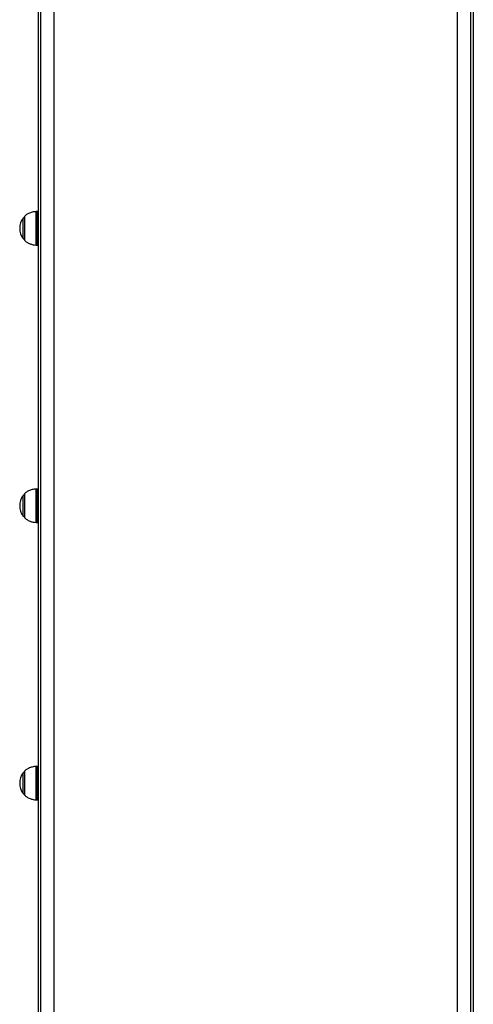
# Model space of a CAD drawing. Units: millimetres. Extents: x 2655 to 11581, y -240 to 11061.
# Drawn here: x 4442 to 4983, y 2710 to 3885 of the extents above; entities that cross this region are included whole.
import ezdxf

# ---------------------------------------------------------------- set-up
doc = ezdxf.new("R2010")
doc.units = ezdxf.units.MM
doc.header["$LTSCALE"] = 50

msp = doc.modelspace()

# ---------------------------------------------------------------- linework, layer by layer
at = {"color": 7, "linetype": 'Continuous', "lineweight": 25}
for p, q in [((4463.9, 3910), (4463.9, 2380.8)), ((4466.9, 2378.9), (4466.9, 3909.4)), ((4482.9, 2378.9), (4482.9, 3909.4)), ((4963.9, 2378.9), (4963.9, 3909.4)), ((4979.9, 2378.9), (4979.9, 3909.4)), ((4982.9, 3910), (4982.9, 2380.8)), ((4463.9, 3656), (4462.2, 3656)), ((4447.6, 3650), (4447.6, 3622)), ((4462.2, 3616), (4463.9, 3616)), ((4463.9, 3325), (4462.2, 3325)), ((4447.6, 3319), (4447.6, 3291)), ((4462.2, 3285), (4463.9, 3285)), ((4447.6, 2988.1), (4447.6, 2960.1)), ((4463.9, 2994.1), (4462.2, 2994.1)), ((4462.2, 2954.1), (4463.9, 2954.1))]:
    msp.add_line(p, q, dxfattribs=at)
at = {"color": 8, "linetype": 'Continuous', "lineweight": 25}
for p, q in [((4461.5, 3616), (4461.5, 3656)), ((4462.2, 3656), (4462.2, 3643.9)), ((4445.9, 3623.7), (4445.9, 3648.3)), ((4447.7, 3650.4), (4447.7, 3621.7)), ((4462.2, 3643.9), (4462.2, 3616)), ((4461.5, 3285.1), (4461.5, 3325)), ((4462.2, 3325), (4462.2, 3313.6)), ((4445.9, 3292.8), (4445.9, 3317.3)), ((4447.7, 3319.4), (4447.7, 3290.7)), ((4462.2, 3313.6), (4462.2, 3285)), ((4445.9, 2961.8), (4445.9, 2986.4)), ((4447.7, 2988.4), (4447.7, 2959.7)), ((4461.5, 2954.1), (4461.5, 2994.1)), ((4462.2, 2994.1), (4462.2, 2982.5)), ((4462.2, 2982.5), (4462.2, 2954.1))]:
    msp.add_line(p, q, dxfattribs=at)
at = {"color": 7, "linetype": 'Continuous', "lineweight": 25}
for centre, radius, start, end in [((4462.2, 3646), 10, 90, 94.2523), ((4462.6, 3636), 20.7, 143.6737, 216.3263), ((4448.3, 3646.5), 3, 104.7929, 143.6737), ((4448.1, 3650), 0.5, 134.4217, 180), ((4448.3, 3625.5), 3, 216.3263, 255.2071), ((4448.1, 3622), 0.5, 180, 225.5783), ((4462.2, 3626), 10, 265.7477, 270), ((4462.2, 3315), 10, 90, 94.2523), ((4462.6, 3305), 20.7, 143.6737, 216.3263), ((4448.3, 3315.5), 3, 104.7929, 143.6737), ((4448.1, 3319), 0.5, 134.4217, 180), ((4448.3, 3294.5), 3, 216.3263, 255.2071), ((4448.1, 3291), 0.5, 180, 225.5783), ((4462.2, 3295), 10, 265.7477, 270), ((4462.6, 2974.1), 20.7, 143.6737, 216.3263), ((4448.3, 2984.6), 3, 104.7929, 143.6737), ((4448.1, 2988.1), 0.5, 134.4217, 180), ((4462.2, 2984.1), 10, 90, 94.2523), ((4448.3, 2963.6), 3, 216.3263, 255.2071), ((4448.1, 2960.1), 0.5, 180, 225.5783), ((4462.2, 2964.1), 10, 265.7477, 270)]:
    msp.add_arc(centre, radius, start, end, dxfattribs=at)
for points, knots in [([(4461.5, 3656), (4459.9, 3655.8), (4456.8, 3655.5), (4452.7, 3654), (4449.6, 3652.2), (4448.2, 3650.8), (4447.7, 3650.2)], [0, 0, 0, 0, 0.310062, 0.616498, 0.844791, 1, 1, 1, 1]), ([(4447.7, 3621.8), (4448.5, 3621), (4450.4, 3619.2), (4453.9, 3617.5), (4457.8, 3616.4), (4460.2, 3616.2), (4461.5, 3616.1)], [0, 0, 0, 0, 0.217015, 0.511769, 0.759306, 1, 1, 1, 1]), ([(4461.5, 3325), (4459.9, 3324.8), (4456.8, 3324.5), (4452.7, 3323), (4449.6, 3321.2), (4448.2, 3319.8), (4447.7, 3319.3)], [0, 0, 0, 0, 0.3102137, 0.6161591, 0.8440849, 1, 1, 1, 1]), ([(4447.7, 3290.8), (4448.5, 3290.1), (4450.4, 3288.3), (4453.9, 3286.6), (4457.8, 3285.5), (4460.2, 3285.2), (4461.5, 3285.1)], [0, 0, 0, 0, 0.21736, 0.511869, 0.759198, 1, 1, 1, 1]), ([(4461.5, 2994), (4459.9, 2993.9), (4456.8, 2993.5), (4452.7, 2992), (4449.6, 2990.2), (4448.2, 2988.9), (4447.7, 2988.3)], [0, 0, 0, 0, 0.310128, 0.616173, 0.844171, 1, 1, 1, 1]), ([(4447.7, 2959.9), (4448.5, 2959.1), (4450.4, 2957.3), (4453.9, 2955.6), (4457.8, 2954.5), (4460.2, 2954.3), (4461.5, 2954.1)], [0, 0, 0, 0, 0.217358, 0.511903, 0.759264, 1, 1, 1, 1])]:
    msp.add_open_spline(points, degree=3, knots=knots, dxfattribs=at)

doc.saveas('drawing.dxf')
